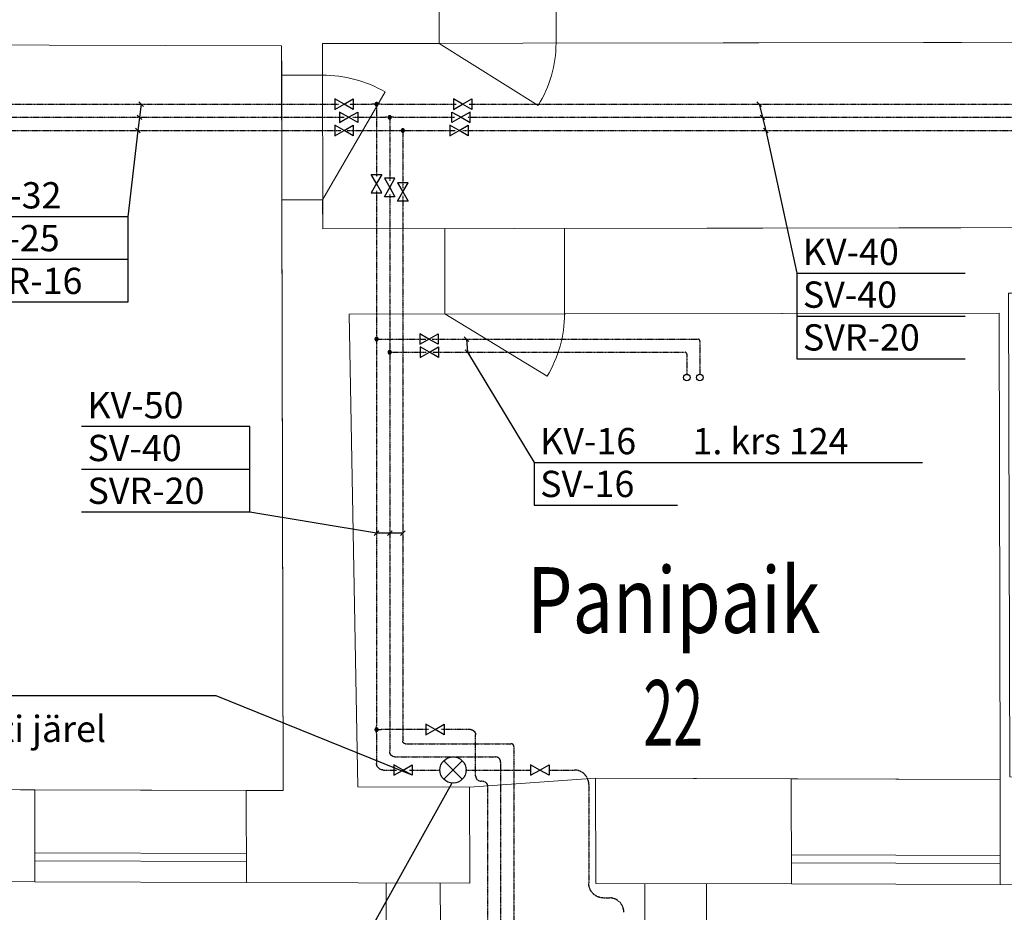
# Model space of a CAD drawing. Units: millimetres. Extents: x 659934967 to 660344476, y 6471141996 to 6471757525.
# Drawn here: x 660038733 to 660046230, y 6471377612 to 6471384407 of the extents above; entities that cross this region are included whole.
import ezdxf
from ezdxf.enums import TextEntityAlignment as Align

# ---------------------------------------------------------------- set-up
doc = ezdxf.new("R2010")
doc.units = ezdxf.units.MM
doc.header["$LTSCALE"] = 0.5
doc.linetypes.add('UnderCeiling', pattern=[6.7, 4.2, -1, 0.5, -1])
for name, color, linetype, lineweight in [('0k_aken', 7, 'Continuous', 0), ('0k_sein', 7, 'Continuous', 0), ('0k_tekst', 3, 'Continuous', 0), ('0k_uks', 1, 'Continuous', 0)]:
    doc.layers.add(name, color=color, linetype=linetype, lineweight=lineweight)
doc.layers.add('0k_pind', color=6, linetype='Continuous', lineweight=0, plot=False)
for name, color, linetype in [('TORU', 7, 'Continuous'), ('TORUELEMENT', 7, 'Continuous'), ('TORUTEKST', 7, 'Continuous'), ('TORUTEKST_YLD', 7, 'Continuous')]:
    doc.layers.add(name, color=color, linetype=linetype)
doc.styles.add('romans', font='romans.shx')
doc.styles.add('Style-romans', font='romans.shx')

# ---------------------------------------------------------------- blocks, each defined once
blk = doc.blocks.new('*U222')
at = {"layer": 'TORUTEKST', "color": 7, "linetype": 'Continuous', "lineweight": -3}
for p, q in [((660044380.4, 6471383745.7, 2400), (660044345, 6471383781.1, 2400)), ((660044362.7, 6471383763.4, 2400), (660044414.3, 6471383563.4, 2400)), ((660044406.2, 6471383645.7, 2400), (660044370.8, 6471383681.1, 2400)), ((660044432, 6471383545.7, 2400), (660044396.6, 6471383581.1, 2400)), ((660044414.3, 6471383563.4, 2400), (660044650.5, 6471382476.5, 2400)), ((660044650.5, 6471382476.5, 2400), (660045932.4, 6471382476.5, 2400)), ((660044650.5, 6471382476.5, 2400), (660044650.5, 6471381825, 2400)), ((660044650.5, 6471382150.7, 2400), (660045932.4, 6471382150.7, 2400)), ((660044650.5, 6471381825, 2400), (660045932.4, 6471381825, 2400))]:
    blk.add_line(p, q, dxfattribs=at)
at = {"layer": 'TORUTEKST', "color": 3, "linetype": 'Continuous', "lineweight": -3, "style": 'romans'}
for s, p in [('KV-40', (660044696.2, 6471382539.3, 2400)), ('SV-40', (660044696.2, 6471382213.6, 2400)), ('SVR-20', (660044696.2, 6471381887.9, 2400))]:
    blk.add_text(s, height=200, dxfattribs=at).set_placement(p)
blk = doc.blocks.new('*U223')
at = {"layer": 'TORUTEKST', "color": 7, "linetype": 'Continuous', "lineweight": -3}
for p, q in [((660040485.5, 6471381309, 2400), (660039203.6, 6471381309, 2400)), ((660040485.5, 6471380657.6, 2400), (660040485.5, 6471381309, 2400)), ((660040485.5, 6471380983.3, 2400), (660039203.6, 6471380983.3, 2400)), ((660040485.5, 6471380657.6, 2400), (660039203.6, 6471380657.6, 2400)), ((660041450.3, 6471380497.5, 2400), (660040485.5, 6471380657.6, 2400)), ((660041432.6, 6471380479.8, 2400), (660041467.9, 6471380515.2, 2400)), ((660041650.3, 6471380497.5, 2400), (660041450.3, 6471380497.5, 2400)), ((660041532.6, 6471380479.8, 2400), (660041567.9, 6471380515.2, 2400)), ((660041632.6, 6471380479.8, 2400), (660041667.9, 6471380515.2, 2400))]:
    blk.add_line(p, q, dxfattribs=at)
at = {"layer": 'TORUTEKST', "color": 3, "linetype": 'Continuous', "lineweight": -3, "style": 'romans'}
for s, p in [('KV-50', (660039249.3, 6471381371.8, 2400)), ('SV-40', (660039249.3, 6471381046.1, 2400)), ('SVR-20', (660039249.3, 6471380720.4, 2400))]:
    blk.add_text(s, height=200, dxfattribs=at).set_placement(p)
blk = doc.blocks.new('*U286')
at = {"layer": 'TORUTEKST_YLD', "color": 3, "linetype": 'Continuous', "lineweight": -3}
for p, q in [((660040227.9, 6471379258.6, 2400), (660035610.8, 6471379258.6, 2400)), ((660041722.2, 6471378654.8, 2400), (660040227.9, 6471379258.6, 2400))]:
    blk.add_line(p, q, dxfattribs=at)
at = {"layer": 'TORUTEKST_YLD', "color": 4, "linetype": 'Continuous', "lineweight": -3, "style": 'romans'}
for s, p in [('töövõtu piir:', (660035671.8, 6471379342.4, 2400)), ('sulgarmatuur veearvesti järel', (660035671.8, 6471378908.1, 2400))]:
    blk.add_text(s, height=200, dxfattribs=at).set_placement(p)
blk = doc.blocks.new('*U287')
at = {"layer": 'TORUTEKST_YLD', "color": 3, "linetype": 'Continuous', "lineweight": -3}
for p, q in [((660042022.2, 6471378595.3, 2400), (660041137.6, 6471377001.6, 2400)), ((660041137.6, 6471377001.6, 2400), (660036415.7, 6471377001.6, 2400))]:
    blk.add_line(p, q, dxfattribs=at)
at = {"layer": 'TORUTEKST_YLD', "color": 4, "linetype": 'Continuous', "lineweight": -3, "style": 'romans'}
for s, p in [('ol. olev veemõõdusõlm', (660036476.6, 6471377085.4, 2400)), ('rekonstrueerida:', (660036476.6, 6471376651.1, 2400)), ('paigaldada veearvesti konsool', (660036476.6, 6471376216.9, 2400)), ('ja kinnitused', (660036476.6, 6471375782.6, 2400))]:
    blk.add_text(s, height=200, dxfattribs=at).set_placement(p)
blk = doc.blocks.new('*U298')
at = {"layer": 'TORUTEKST_YLD', "color": 3, "linetype": 'Continuous', "lineweight": -3}
for p, q in [((660042650.2, 6471381035.5, 2400), (660043810.4, 6471381035.5, 2400)), ((660043810.4, 6471381035.5, 2400), (660045606.6, 6471381035.5, 2400))]:
    blk.add_line(p, q, dxfattribs=at)
at = {"layer": 'TORUTEKST_YLD', "color": 4, "linetype": 'Continuous', "lineweight": -3, "style": 'romans'}
blk.add_text('1. krs 124', height=200, dxfattribs=at).set_placement((660043856.1, 6471381098.4, 2400))
blk = doc.blocks.new('*U322')
at = {"layer": 'TORUTEKST', "color": 7, "linetype": 'Continuous', "lineweight": -3}
for p, q in [((660042151.9, 6471381957.7, 2400), (660042116.5, 6471381993.1, 2400)), ((660042134.2, 6471381975.4, 2400), (660042143.8, 6471381875.4, 2400)), ((660042161.5, 6471381857.7, 2400), (660042126.1, 6471381893.1, 2400)), ((660042143.8, 6471381875.4, 2400), (660042650.2, 6471381035.5, 2400)), ((660042650.2, 6471381035.5, 2400), (660043741.6, 6471381035.5, 2400)), ((660042650.2, 6471381035.5, 2400), (660042650.2, 6471380709.8, 2400)), ((660042650.2, 6471380709.8, 2400), (660043741.6, 6471380709.8, 2400))]:
    blk.add_line(p, q, dxfattribs=at)
at = {"layer": 'TORUTEKST', "color": 3, "linetype": 'Continuous', "lineweight": -3, "style": 'romans'}
for s, p in [('KV-16', (660042695.9, 6471381098.4, 2400)), ('SV-16', (660042695.9, 6471380772.6, 2400))]:
    blk.add_text(s, height=200, dxfattribs=at).set_placement(p)
blk = doc.blocks.new('*U326')
at = {"layer": 'TORUTEKST', "color": 7, "linetype": 'Continuous', "lineweight": -3}
for p, q in [((660039658.1, 6471383763.4, 2400), (660039632.7, 6471383563.4, 2400)), ((660039675.8, 6471383745.7, 2400), (660039640.5, 6471383781.1, 2400)), ((660039663.1, 6471383645.7, 2400), (660039627.7, 6471383681.1, 2400)), ((660039632.7, 6471383563.4, 2400), (660039556.3, 6471382906.9, 2400)), ((660039650.4, 6471383545.7, 2400), (660039615, 6471383581.1, 2400)), ((660039556.3, 6471382906.9, 2400), (660038274.4, 6471382906.9, 2400)), ((660039556.3, 6471382906.9, 2400), (660039556.3, 6471382255.5, 2400)), ((660039556.3, 6471382581.2, 2400), (660038274.4, 6471382581.2, 2400)), ((660039556.3, 6471382255.5, 2400), (660038274.4, 6471382255.5, 2400))]:
    blk.add_line(p, q, dxfattribs=at)
at = {"layer": 'TORUTEKST', "color": 3, "linetype": 'Continuous', "lineweight": -3, "style": 'romans'}
for s, p in [('KV-32', (660038320.1, 6471382969.8, 2400)), ('SV-25', (660038320.1, 6471382644, 2400)), ('SVR-16', (660038320.1, 6471382318.3, 2400))]:
    blk.add_text(s, height=200, dxfattribs=at).set_placement(p)
blk = doc.blocks.new('*U344')
at = {"layer": 'TORUELEMENT', "color": 7, "linetype": 'Continuous', "lineweight": -3}
for p, q in [((660041410.3, 6471383228.9, 2400), (660041490.3, 6471383228.9, 2400)), ((660041450.3, 6471383158.9, 2400), (660041410.3, 6471383228.9, 2400)), ((660041490.3, 6471383228.9, 2400), (660041450.3, 6471383158.9, 2400)), ((660041450.3, 6471383158.9, 2400), (660041410.3, 6471383088.9, 2400)), ((660041490.3, 6471383088.9, 2400), (660041450.3, 6471383158.9, 2400)), ((660041410.3, 6471383088.9, 2400), (660041490.3, 6471383088.9, 2400))]:
    blk.add_line(p, q, dxfattribs=at)
blk = doc.blocks.new('*U345')
at = {"layer": 'TORU', "color": 160, "linetype": 'UnderCeiling', "lineweight": -3}
blk.add_line((660041450.3, 6471383103.9, 2400), (660041450.3, 6471381986.6, 2400), dxfattribs=at)
blk = doc.blocks.new('*U346')
at = {"layer": 'TORUELEMENT', "color": 7, "linetype": 'Continuous', "lineweight": -3}
for p, q in [((660041690.3, 6471383165.3, 2400), (660041610.3, 6471383165.3, 2400)), ((660041610.3, 6471383165.3, 2400), (660041650.3, 6471383095.3, 2400)), ((660041650.3, 6471383095.3, 2400), (660041690.3, 6471383165.3, 2400)), ((660041610.3, 6471383025.3, 2400), (660041650.3, 6471383095.3, 2400)), ((660041650.3, 6471383095.3, 2400), (660041690.3, 6471383025.3, 2400)), ((660041690.3, 6471383025.3, 2400), (660041610.3, 6471383025.3, 2400))]:
    blk.add_line(p, q, dxfattribs=at)
blk = doc.blocks.new('*U347')
at = {"layer": 'TORU', "color": 210, "linetype": 'UnderCeiling', "lineweight": -3}
blk.add_line((660041650.3, 6471383065.8, 2400), (660041650.3, 6471378914.8, 2400), dxfattribs=at)
blk = doc.blocks.new('*U348')
at = {"layer": 'TORUELEMENT', "color": 7, "linetype": 'Continuous', "lineweight": -3}
for p, q in [((660041590.3, 6471383199.4, 2400), (660041510.3, 6471383199.4, 2400)), ((660041510.3, 6471383199.4, 2400), (660041550.3, 6471383129.4, 2400)), ((660041550.3, 6471383129.4, 2400), (660041590.3, 6471383199.4, 2400)), ((660041510.3, 6471383059.4, 2400), (660041550.3, 6471383129.4, 2400)), ((660041550.3, 6471383129.4, 2400), (660041590.3, 6471383059.4, 2400)), ((660041590.3, 6471383059.4, 2400), (660041510.3, 6471383059.4, 2400))]:
    blk.add_line(p, q, dxfattribs=at)
blk = doc.blocks.new('*U349')
at = {"layer": 'TORU', "color": 20, "linetype": 'UnderCeiling', "lineweight": -3}
blk.add_line((660041550.3, 6471383079.4, 2400), (660041550.3, 6471381886.6, 2400), dxfattribs=at)
blk = doc.blocks.new('*U350')
at = {"layer": 'TORUELEMENT', "color": 7, "linetype": 'Continuous', "lineweight": -3}
for p, q in [((660042035.7, 6471383803.4, 2400), (660042035.7, 6471383723.4, 2400)), ((660042105.7, 6471383763.4, 2400), (660042035.7, 6471383803.4, 2400)), ((660042105.7, 6471383763.4, 2400), (660042175.7, 6471383803.4, 2400)), ((660042175.7, 6471383803.4, 2400), (660042175.7, 6471383723.4, 2400)), ((660042035.7, 6471383723.4, 2400), (660042105.7, 6471383763.4, 2400)), ((660042175.7, 6471383723.4, 2400), (660042105.7, 6471383763.4, 2400))]:
    blk.add_line(p, q, dxfattribs=at)
blk = doc.blocks.new('*U351')
at = {"layer": 'TORU', "color": 160, "linetype": 'UnderCeiling', "lineweight": -3}
blk.add_line((660042155.746615, 6471383763.417733, 2400), (660048053.41849, 6471383763.417733, 2400), dxfattribs=at)
blk = doc.blocks.new('*U352')
at = {"layer": 'TORUELEMENT', "color": 7, "linetype": 'Continuous', "lineweight": -3}
for p, q in [((660042024.2, 6471383623.4, 2400), (660042024.2, 6471383703.4, 2400)), ((660042024.2, 6471383703.4, 2400), (660042094.2, 6471383663.4, 2400)), ((660042094.2, 6471383663.4, 2400), (660042024.2, 6471383623.4, 2400)), ((660042164.2, 6471383703.4, 2400), (660042094.2, 6471383663.4, 2400)), ((660042094.2, 6471383663.4, 2400), (660042164.2, 6471383623.4, 2400)), ((660042164.2, 6471383623.4, 2400), (660042164.2, 6471383703.4, 2400))]:
    blk.add_line(p, q, dxfattribs=at)
blk = doc.blocks.new('*U353')
at = {"layer": 'TORU', "color": 20, "linetype": 'UnderCeiling', "lineweight": -3}
blk.add_line((660042144.2, 6471383663.4, 2400), (660048153.4, 6471383663.4, 2400), dxfattribs=at)
blk = doc.blocks.new('*U354')
at = {"layer": 'TORUELEMENT', "color": 7, "linetype": 'Continuous', "lineweight": -3}
for p, q in [((660042008.4, 6471383603.4, 2400), (660042008.4, 6471383523.4, 2400)), ((660042078.4, 6471383563.4, 2400), (660042008.4, 6471383603.4, 2400)), ((660042008.4, 6471383523.4, 2400), (660042078.4, 6471383563.4, 2400)), ((660042078.4, 6471383563.4, 2400), (660042148.4, 6471383603.4, 2400)), ((660042148.4, 6471383523.4, 2400), (660042078.4, 6471383563.4, 2400)), ((660042148.4, 6471383603.4, 2400), (660042148.4, 6471383523.4, 2400))]:
    blk.add_line(p, q, dxfattribs=at)
blk = doc.blocks.new('*U355')
at = {"layer": 'TORU', "color": 210, "linetype": 'UnderCeiling', "lineweight": -3}
blk.add_line((660042107.9, 6471383563.4, 2400), (660048264.6, 6471383563.4, 2400), dxfattribs=at)
blk = doc.blocks.new('*U473')
at = {"layer": 'TORU', "color": 210, "linetype": 'UnderCeiling', "lineweight": -3}
blk.add_line((660036348.5, 6471383563.4, 2400), (660041178.5, 6471383563.4, 2400), dxfattribs=at)
blk = doc.blocks.new('*U482')
at = {"layer": 'TORUELEMENT', "color": 7, "linetype": 'Continuous', "lineweight": -3}
for p, q in [((660041132.979162, 6471383603.417733, 2400), (660041132.979162, 6471383523.417733, 2400)), ((660041202.979162, 6471383563.417733, 2400), (660041132.979162, 6471383603.417733, 2400)), ((660041132.979162, 6471383523.417733, 2400), (660041202.979162, 6471383563.417733, 2400)), ((660041202.979162, 6471383563.417733, 2400), (660041272.979162, 6471383603.417733, 2400)), ((660041272.979162, 6471383523.417733, 2400), (660041202.979162, 6471383563.417733, 2400)), ((660041272.979162, 6471383603.417733, 2400), (660041272.979162, 6471383523.417733, 2400))]:
    blk.add_line(p, q, dxfattribs=at)
blk = doc.blocks.new('*U483')
at = {"layer": 'TORU', "color": 210, "linetype": 'UnderCeiling', "lineweight": -3}
blk.add_line((660041227.5, 6471383563.4, 2400), (660041635.1, 6471383563.4, 2400), dxfattribs=at)
blk = doc.blocks.new('*U484')
at = {"layer": 'TORUELEMENT', "color": 7, "linetype": 'Continuous', "lineweight": -3}
for p, q in [((660041166.9, 6471383703.4, 2400), (660041166.9, 6471383623.4, 2400)), ((660041236.9, 6471383663.4, 2400), (660041166.9, 6471383703.4, 2400)), ((660041166.9, 6471383623.4, 2400), (660041236.9, 6471383663.4, 2400)), ((660041236.9, 6471383663.4, 2400), (660041306.9, 6471383703.4, 2400)), ((660041306.9, 6471383623.4, 2400), (660041236.9, 6471383663.4, 2400)), ((660041306.9, 6471383703.4, 2400), (660041306.9, 6471383623.4, 2400))]:
    blk.add_line(p, q, dxfattribs=at)
blk = doc.blocks.new('*U485')
at = {"layer": 'TORU', "color": 20, "linetype": 'UnderCeiling', "lineweight": -3}
blk.add_line((660041270.4, 6471383663.4, 2400), (660041517.9, 6471383663.4, 2400), dxfattribs=at)
blk = doc.blocks.new('*U486')
at = {"layer": 'TORUELEMENT', "color": 7, "linetype": 'Continuous', "lineweight": -3}
for p, q in [((660041132.979162, 6471383803.417733, 2400), (660041132.979162, 6471383723.417733, 2400)), ((660041202.979162, 6471383763.417733, 2400), (660041132.979162, 6471383803.417733, 2400)), ((660041202.979162, 6471383763.417733, 2400), (660041272.979162, 6471383803.417733, 2400)), ((660041272.979162, 6471383803.417733, 2400), (660041272.979162, 6471383723.417733, 2400)), ((660041132.979162, 6471383723.417733, 2400), (660041202.979162, 6471383763.417733, 2400)), ((660041272.979162, 6471383723.417733, 2400), (660041202.979162, 6471383763.417733, 2400))]:
    blk.add_line(p, q, dxfattribs=at)
blk = doc.blocks.new('*U487')
at = {"layer": 'TORU', "color": 160, "linetype": 'UnderCeiling', "lineweight": -3}
blk.add_line((660041245.5, 6471383763.4, 2400), (660041413, 6471383763.4, 2400), dxfattribs=at)
blk = doc.blocks.new('*U488')
at = {"layer": 'TORUELEMENT', "color": 7, "linetype": 'Continuous', "lineweight": -3}
for p, q in [((660041779.3, 6471382015.4, 2400), (660041779.3, 6471381935.4, 2400)), ((660041849.3, 6471381975.4, 2400), (660041779.3, 6471382015.4, 2400)), ((660041849.3, 6471381975.4, 2400), (660041919.3, 6471382015.4, 2400)), ((660041919.3, 6471382015.4, 2400), (660041919.3, 6471381935.4, 2400)), ((660041779.3, 6471381935.4, 2400), (660041849.3, 6471381975.4, 2400)), ((660041919.3, 6471381935.4, 2400), (660041849.3, 6471381975.4, 2400))]:
    blk.add_line(p, q, dxfattribs=at)
blk = doc.blocks.new('*U489')
at = {"layer": 'TORU', "color": 160, "linetype": 'UnderCeiling', "lineweight": -3}
blk.add_line((660041873.8, 6471381975.4, 2400), (660043896.4, 6471381975.4, 2400), dxfattribs=at)
blk = doc.blocks.new('*U490')
at = {"layer": 'TORUELEMENT', "color": 7, "linetype": 'Continuous', "lineweight": -3}
for p, q in [((660041783, 6471381915.4, 2400), (660041783, 6471381835.4, 2400)), ((660041853, 6471381875.4, 2400), (660041783, 6471381915.4, 2400)), ((660041853, 6471381875.4, 2400), (660041923, 6471381915.4, 2400)), ((660041923, 6471381915.4, 2400), (660041923, 6471381835.4, 2400)), ((660041783, 6471381835.4, 2400), (660041853, 6471381875.4, 2400)), ((660041923, 6471381835.4, 2400), (660041853, 6471381875.4, 2400))]:
    blk.add_line(p, q, dxfattribs=at)
blk = doc.blocks.new('*U491')
at = {"layer": 'TORU', "color": 20, "linetype": 'UnderCeiling', "lineweight": -3}
blk.add_line((660041877.5, 6471381875.4, 2400), (660043796.4, 6471381875.4, 2400), dxfattribs=at)
blk = doc.blocks.new('*U492')
at = {"layer": 'TORUELEMENT', "color": 7, "linetype": 'Continuous', "lineweight": -3}
for p, q in [((660041825.7, 6471379042.7, 2400), (660041825.7, 6471378962.7, 2400)), ((660041895.7, 6471379002.7, 2400), (660041825.7, 6471379042.7, 2400)), ((660041825.7, 6471378962.7, 2400), (660041895.7, 6471379002.7, 2400)), ((660041895.7, 6471379002.7, 2400), (660041965.7, 6471379042.7, 2400)), ((660041965.7, 6471378962.7, 2400), (660041895.7, 6471379002.7, 2400)), ((660041965.7, 6471379042.7, 2400), (660041965.7, 6471378962.7, 2400))]:
    blk.add_line(p, q, dxfattribs=at)
blk = doc.blocks.new('*U493')
at = {"layer": 'TORU', "color": 160, "linetype": 'UnderCeiling', "lineweight": -3}
blk.add_line((660041845.7, 6471379002.7, 2400), (660041485.3, 6471379002.7, 2400), dxfattribs=at)
blk = doc.blocks.new('*U494')
at = {"layer": 'TORUELEMENT', "color": 7, "linetype": 'Continuous', "lineweight": -3}
for p, q in [((660042103.2, 6471378765.5, 2400), (660041961.8, 6471378624, 2400)), ((660042103.2, 6471378624, 2400), (660041961.8, 6471378765.5, 2400))]:
    blk.add_line(p, q, dxfattribs=at)
blk.add_circle((660042032.5, 6471378694.8, 2400), 100, dxfattribs=at)
blk = doc.blocks.new('*U495')
at = {"layer": 'TORU', "color": 160, "linetype": 'UnderCeiling', "lineweight": -3}
blk.add_line((660042127.5, 6471378694.8, 2400), (660042628.4, 6471378694.8, 2400), dxfattribs=at)
blk = doc.blocks.new('*U496')
at = {"layer": 'TORUELEMENT', "color": 7, "linetype": 'Continuous', "lineweight": -3}
for p, q in [((660042623.4, 6471378734.8, 2400), (660042623.4, 6471378654.8, 2400)), ((660042693.4, 6471378694.8, 2400), (660042623.4, 6471378734.8, 2400)), ((660042623.4, 6471378654.8, 2400), (660042693.4, 6471378694.8, 2400)), ((660042693.4, 6471378694.8, 2400), (660042763.4, 6471378734.8, 2400)), ((660042763.4, 6471378654.8, 2400), (660042693.4, 6471378694.8, 2400)), ((660042763.4, 6471378734.8, 2400), (660042763.4, 6471378654.8, 2400))]:
    blk.add_line(p, q, dxfattribs=at)
blk = doc.blocks.new('*U497')
at = {"layer": 'TORU', "color": 160, "linetype": 'UnderCeiling', "lineweight": -3}
blk.add_line((660042758.4, 6471378694.8, 2400), (660042956.3, 6471378694.8, 2400), dxfattribs=at)
blk = doc.blocks.new('*U498')
at = {"layer": 'TORUELEMENT', "color": 7, "linetype": 'Continuous', "lineweight": -3}
for p, q in [((660041582.2, 6471378734.8, 2400), (660041582.2, 6471378654.8, 2400)), ((660041652.2, 6471378694.8, 2400), (660041582.2, 6471378734.8, 2400)), ((660041582.2, 6471378654.8, 2400), (660041652.2, 6471378694.8, 2400)), ((660041652.2, 6471378694.8, 2400), (660041722.2, 6471378734.8, 2400)), ((660041722.2, 6471378654.8, 2400), (660041652.2, 6471378694.8, 2400)), ((660041722.2, 6471378734.8, 2400), (660041722.2, 6471378654.8, 2400))]:
    blk.add_line(p, q, dxfattribs=at)
blk = doc.blocks.new('*U499')
at = {"layer": 'TORU', "color": 160, "linetype": 'UnderCeiling', "lineweight": -3}
blk.add_line((660041702.2, 6471378694.8, 2400), (660041937.5, 6471378694.8, 2400), dxfattribs=at)
blk = doc.blocks.new('*U500')
at = {"layer": 'TORU', "color": 160, "linetype": 'UnderCeiling', "lineweight": -3}
for p, q in [((660041450.3, 6471378974.7, 2400), (660041450.3, 6471379030.7, 2400)), ((660041450.3, 6471379002.7, 2400), (660041485.3, 6471379002.7, 2400))]:
    blk.add_line(p, q, dxfattribs=at)
at = {"layer": 'TORU', "color": 160, "linetype": 'UnderCeiling', "lineweight": -3, "extrusion": (0, 0, -1)}
for radius in [12.5, 6.25]:
    blk.add_circle((-660041450.3, 6471379002.7, -2400), radius, dxfattribs=at)
blk = doc.blocks.new('*U501')
at = {"layer": 'TORU', "color": 160, "linetype": 'UnderCeiling', "lineweight": -3}
blk.add_line((660041450.3, 6471378974.7, 2400), (660041450.3, 6471378744.8, 2400), dxfattribs=at)
blk = doc.blocks.new('*U502')
at = {"layer": 'TORU', "color": 160, "linetype": 'UnderCeiling', "lineweight": -3}
blk.add_line((660042164.4, 6471379002.7, 2400), (660041945.7, 6471379002.7, 2400), dxfattribs=at)
blk = doc.blocks.new('*U503')
at = {"layer": 'TORU', "color": 160, "linetype": 'UnderCeiling', "lineweight": -3, "extrusion": (0, 0, -1)}
blk.add_ellipse((660042164.4, 6471378962.7, 2400), major_axis=(0, 40), ratio=1, start_param=0, end_param=1.570796, dxfattribs=at)
blk = doc.blocks.new('*U504')
at = {"layer": 'TORU', "color": 160, "linetype": 'UnderCeiling', "lineweight": -3}
blk.add_line((660042204.4, 6471378650.4, 2400), (660042204.4, 6471378962.7, 2400), dxfattribs=at)
blk = doc.blocks.new('*U505')
at = {"layer": 'TORU', "color": 160, "linetype": 'UnderCeiling', "lineweight": -3}
blk.add_ellipse((660042244.4, 6471378650.4, 2400), major_axis=(-40, 0), ratio=1, start_param=0, end_param=1.570796, dxfattribs=at)
blk = doc.blocks.new('*U506')
at = {"layer": 'TORU', "color": 160, "linetype": 'UnderCeiling', "lineweight": -3}
blk.add_line((660042255, 6471378610.4, 2400), (660042244.4, 6471378610.4, 2400), dxfattribs=at)
blk = doc.blocks.new('*U507')
at = {"layer": 'TORU', "color": 160, "linetype": 'UnderCeiling', "lineweight": -3, "extrusion": (0, 0, -1)}
blk.add_ellipse((660042255, 6471378570.4, 2400), major_axis=(0, 40), ratio=1, start_param=0, end_param=1.570796, dxfattribs=at)
blk = doc.blocks.new('*U508')
at = {"layer": 'TORU', "color": 160, "linetype": 'UnderCeiling', "lineweight": -3}
blk.add_line((660042295, 6471378570.4, 2400), (660042295, 6471373283.9, 2400), dxfattribs=at)
blk = doc.blocks.new('*U564')
at = {"layer": 'TORU', "color": 7, "linetype": 'Continuous', "lineweight": -3}
blk.add_circle((660043812.4, 6471381683.4, 3000), 25, dxfattribs=at)
blk = doc.blocks.new('*U565')
at = {"layer": 'TORU', "color": 7, "linetype": 'Continuous', "lineweight": -3}
blk.add_circle((660043912.4, 6471381683.4, 3000), 25, dxfattribs=at)
blk = doc.blocks.new('*U614')
at = {"layer": 'TORU', "color": 20, "linetype": 'UnderCeiling', "lineweight": -3}
blk.add_line((660042395, 6471378754.8, 2400), (660042395, 6471373183.9, 2400), dxfattribs=at)
blk = doc.blocks.new('*U615')
at = {"layer": 'TORU', "color": 7, "linetype": 'Continuous', "lineweight": -3}
blk.add_line((660043812.4, 6471381683.4, 2416), (660043812.4, 6471381683.4, 3000), dxfattribs=at)
blk = doc.blocks.new('*U616')
at = {"layer": 'TORU', "color": 7, "linetype": 'Continuous', "lineweight": -3}
blk.add_line((660043912.4, 6471381683.4, 2416), (660043912.4, 6471381683.4, 3000), dxfattribs=at)
blk = doc.blocks.new('*U617')
at = {"layer": 'TORU', "color": 7, "linetype": 'Continuous', "lineweight": -3}
blk.add_line((660043812.4, 6471381683.4, 2400), (660043812.4, 6471381683.4, 2416), dxfattribs=at)
blk = doc.blocks.new('*U618')
at = {"layer": 'TORU', "color": 20, "linetype": 'UnderCeiling', "lineweight": -3}
blk.add_line((660043812.4, 6471381859.4, 2400), (660043812.4, 6471381699.4, 2400), dxfattribs=at)
blk = doc.blocks.new('*U619')
at = {"layer": 'TORU', "color": 7, "linetype": 'Continuous', "lineweight": -3}
blk.add_line((660043912.4, 6471381683.4, 2400), (660043912.4, 6471381683.4, 2416), dxfattribs=at)
blk = doc.blocks.new('*U620')
at = {"layer": 'TORU', "color": 160, "linetype": 'UnderCeiling', "lineweight": -3}
blk.add_line((660043912.4, 6471381959.4, 2400), (660043912.4, 6471381699.4, 2400), dxfattribs=at)
blk = doc.blocks.new('*U621')
at = {"layer": 'TORU', "color": 20, "linetype": 'UnderCeiling', "lineweight": -3}
blk.add_ellipse((660043796.4, 6471381859.4, 2400), major_axis=(16, 0), ratio=1, start_param=0, end_param=1.570796, dxfattribs=at)
blk = doc.blocks.new('*U622')
at = {"layer": 'TORU', "color": 20, "linetype": 'UnderCeiling', "lineweight": -3}
blk.add_line((660041580.3, 6471381875.4, 2400), (660041828.5, 6471381875.4, 2400), dxfattribs=at)
blk = doc.blocks.new('*U623')
at = {"layer": 'TORU', "color": 20, "linetype": 'UnderCeiling', "lineweight": -3}
for p, q in [((660041550.3, 6471381864.2, 2400), (660041550.3, 6471381886.6, 2400)), ((660041550.3, 6471381875.4, 2400), (660041580.3, 6471381875.4, 2400))]:
    blk.add_line(p, q, dxfattribs=at)
at = {"layer": 'TORU', "color": 20, "linetype": 'UnderCeiling', "lineweight": -3, "extrusion": (0, 0, -1)}
for radius in [12.5, 6.25]:
    blk.add_circle((-660041550.3, 6471381875.4, -2400), radius, dxfattribs=at)
blk = doc.blocks.new('*U624')
at = {"layer": 'TORU', "color": 20, "linetype": 'UnderCeiling', "lineweight": -3}
blk.add_line((660041550.3, 6471381864.2, 2400), (660041550.3, 6471378834.8, 2400), dxfattribs=at)
blk = doc.blocks.new('*U625')
at = {"layer": 'TORU', "color": 160, "linetype": 'UnderCeiling', "lineweight": -3}
blk.add_ellipse((660043896.4, 6471381959.4, 2400), major_axis=(16, 0), ratio=1, start_param=0, end_param=1.570796, dxfattribs=at)
blk = doc.blocks.new('*U626')
at = {"layer": 'TORU', "color": 160, "linetype": 'UnderCeiling', "lineweight": -3}
blk.add_line((660041485.3, 6471381975.4, 2400), (660041824.8, 6471381975.4, 2400), dxfattribs=at)
blk = doc.blocks.new('*U627')
at = {"layer": 'TORU', "color": 160, "linetype": 'UnderCeiling', "lineweight": -3}
for p, q in [((660041450.3, 6471381964.2, 2400), (660041450.3, 6471381986.6, 2400)), ((660041450.3, 6471381975.4, 2400), (660041485.3, 6471381975.4, 2400))]:
    blk.add_line(p, q, dxfattribs=at)
at = {"layer": 'TORU', "color": 160, "linetype": 'UnderCeiling', "lineweight": -3, "extrusion": (0, 0, -1)}
for radius in [12.5, 6.25]:
    blk.add_circle((-660041450.3, 6471381975.4, -2400), radius, dxfattribs=at)
blk = doc.blocks.new('*U628')
at = {"layer": 'TORU', "color": 160, "linetype": 'UnderCeiling', "lineweight": -3}
blk.add_line((660041450.3, 6471381964.2, 2400), (660041450.3, 6471379030.7, 2400), dxfattribs=at)
blk = doc.blocks.new('*U643')
at = {"layer": 'TORU', "color": 160, "linetype": 'UnderCeiling', "lineweight": -3}
blk.add_ellipse((660043223.363176, 6471377611.540981, 2400), major_axis=(110, 0), ratio=1, start_param=0, end_param=1.5707963268, dxfattribs=at)
blk = doc.blocks.new('*U644')
at = {"layer": 'TORU', "color": 160, "linetype": 'UnderCeiling', "lineweight": -3}
blk.add_line((660043176.3, 6471377721.5, 2400), (660043223.4, 6471377721.5, 2400), dxfattribs=at)
blk = doc.blocks.new('*U645')
at = {"layer": 'TORU', "color": 160, "linetype": 'UnderCeiling', "lineweight": -3, "extrusion": (0, 0, -1)}
blk.add_ellipse((660043176.3, 6471377831.5, 2400), major_axis=(0, -110), ratio=1, start_param=0, end_param=1.570796, dxfattribs=at)
blk = doc.blocks.new('*U646')
at = {"layer": 'TORU', "color": 160, "linetype": 'UnderCeiling', "lineweight": -3}
blk.add_line((660043066.3, 6471378584.8, 2400), (660043066.3, 6471377831.5, 2400), dxfattribs=at)
blk = doc.blocks.new('*U647')
at = {"layer": 'TORU', "color": 160, "linetype": 'UnderCeiling', "lineweight": -3}
blk.add_ellipse((660042956.3, 6471378584.8, 2400), major_axis=(110, 0), ratio=1, start_param=0, end_param=1.570796, dxfattribs=at)
blk = doc.blocks.new('*U648')
at = {"layer": 'TORU', "color": 160, "linetype": 'UnderCeiling', "lineweight": -3}
blk.add_line((660041503.2, 6471378694.8, 2400), (660041602.2, 6471378694.8, 2400), dxfattribs=at)
blk = doc.blocks.new('*U730')
at = {"layer": 'TORU', "color": 20, "linetype": 'UnderCeiling', "lineweight": -3}
blk.add_line((660036722.9, 6471383663.4, 2400), (660041203.4, 6471383663.4, 2400), dxfattribs=at)
blk = doc.blocks.new('*U732')
at = {"layer": 'TORU', "color": 160, "linetype": 'UnderCeiling', "lineweight": -3}
blk.add_line((660036822.9, 6471383763.4, 2400), (660041160.5, 6471383763.4, 2400), dxfattribs=at)
blk = doc.blocks.new('*U852')
at = {"layer": 'TORU', "color": 210, "linetype": 'UnderCeiling', "lineweight": -3}
blk.add_line((660042495, 6471378874.8, 2400), (660042495, 6471373073.9, 2400), dxfattribs=at)
blk = doc.blocks.new('*U855')
at = {"layer": 'TORU', "color": 210, "linetype": 'UnderCeiling', "lineweight": -3}
blk.add_ellipse((660042475, 6471378874.8, 2400), major_axis=(20, 0), ratio=1, start_param=0, end_param=1.570796, dxfattribs=at)
blk = doc.blocks.new('*U856')
at = {"layer": 'TORU', "color": 210, "linetype": 'UnderCeiling', "lineweight": -3}
blk.add_line((660041670.3, 6471378894.8, 2400), (660042475, 6471378894.8, 2400), dxfattribs=at)
blk = doc.blocks.new('*U857')
at = {"layer": 'TORU', "color": 20, "linetype": 'UnderCeiling', "lineweight": -3}
blk.add_ellipse((660042355, 6471378754.8, 2400), major_axis=(40, 0), ratio=1, start_param=0, end_param=1.570796, dxfattribs=at)
blk = doc.blocks.new('*U858')
at = {"layer": 'TORU', "color": 20, "linetype": 'UnderCeiling', "lineweight": -3}
blk.add_line((660041590.3, 6471378794.8, 2400), (660042355, 6471378794.8, 2400), dxfattribs=at)
blk = doc.blocks.new('*U859')
at = {"layer": 'TORU', "color": 210, "linetype": 'UnderCeiling', "lineweight": -3, "extrusion": (0, 0, -1)}
blk.add_ellipse((660041670.3, 6471378914.8, 2400), major_axis=(0, -20), ratio=1, start_param=0, end_param=1.570796, dxfattribs=at)
blk = doc.blocks.new('*U860')
at = {"layer": 'TORU', "color": 210, "linetype": 'UnderCeiling', "lineweight": -3}
blk.add_line((660041650.3, 6471383543.4, 2400), (660041650.3, 6471383124.8, 2400), dxfattribs=at)
blk = doc.blocks.new('*U861')
at = {"layer": 'TORU', "color": 210, "linetype": 'UnderCeiling', "lineweight": -3}
for p, q in [((660041636.3, 6471383563.4, 2400), (660041635.1, 6471383563.4, 2400)), ((660041664.3, 6471383563.4, 2400), (660041636.3, 6471383563.4, 2400)), ((660041650.3, 6471383563.4, 2400), (660041650.3, 6471383543.4, 2400))]:
    blk.add_line(p, q, dxfattribs=at)
at = {"layer": 'TORU', "color": 210, "linetype": 'UnderCeiling', "lineweight": -3, "extrusion": (0, 0, -1)}
for radius in [12.5, 6.25]:
    blk.add_circle((-660041650.3, 6471383563.4, -2400), radius, dxfattribs=at)
blk = doc.blocks.new('*U862')
at = {"layer": 'TORU', "color": 210, "linetype": 'UnderCeiling', "lineweight": -3}
blk.add_line((660041664.3, 6471383563.4, 2400), (660042048.9, 6471383563.4, 2400), dxfattribs=at)
blk = doc.blocks.new('*U863')
at = {"layer": 'TORU', "color": 20, "linetype": 'UnderCeiling', "lineweight": -3, "extrusion": (0, 0, -1)}
blk.add_ellipse((660041590.3, 6471378834.8, 2400), major_axis=(0, -40), ratio=1, start_param=0, end_param=1.570796, dxfattribs=at)
blk = doc.blocks.new('*U864')
at = {"layer": 'TORU', "color": 20, "linetype": 'UnderCeiling', "lineweight": -3}
blk.add_line((660041550.3, 6471383633.4, 2400), (660041550.3, 6471383179.4, 2400), dxfattribs=at)
blk = doc.blocks.new('*U865')
at = {"layer": 'TORU', "color": 20, "linetype": 'UnderCeiling', "lineweight": -3}
for p, q in [((660041522.3, 6471383663.4, 2400), (660041517.9, 6471383663.4, 2400)), ((660041578.3, 6471383663.4, 2400), (660041522.3, 6471383663.4, 2400)), ((660041550.3, 6471383663.4, 2400), (660041550.3, 6471383633.4, 2400))]:
    blk.add_line(p, q, dxfattribs=at)
at = {"layer": 'TORU', "color": 20, "linetype": 'UnderCeiling', "lineweight": -3, "extrusion": (0, 0, -1)}
for radius in [12.5, 6.25]:
    blk.add_circle((-660041550.3, 6471383663.4, -2400), radius, dxfattribs=at)
blk = doc.blocks.new('*U866')
at = {"layer": 'TORU', "color": 20, "linetype": 'UnderCeiling', "lineweight": -3}
blk.add_line((660041578.3, 6471383663.4, 2400), (660042044.2, 6471383663.4, 2400), dxfattribs=at)
blk = doc.blocks.new('*U867')
at = {"layer": 'TORU', "color": 160, "linetype": 'UnderCeiling', "lineweight": -3, "extrusion": (0, 0, -1)}
blk.add_ellipse((660041500.3, 6471378744.8, 2400), major_axis=(0, -50), ratio=1, start_param=0, end_param=1.570796, dxfattribs=at)
blk = doc.blocks.new('*U868')
at = {"layer": 'TORU', "color": 160, "linetype": 'UnderCeiling', "lineweight": -3}
blk.add_line((660041450.3, 6471383733.4, 2400), (660041450.3, 6471383213.9, 2400), dxfattribs=at)
blk = doc.blocks.new('*U869')
at = {"layer": 'TORU', "color": 160, "linetype": 'UnderCeiling', "lineweight": -3}
for p, q in [((660041415.3, 6471383763.4, 2400), (660041413, 6471383763.4, 2400)), ((660041485.3, 6471383763.4, 2400), (660041415.3, 6471383763.4, 2400)), ((660041450.3, 6471383763.4, 2400), (660041450.3, 6471383733.4, 2400))]:
    blk.add_line(p, q, dxfattribs=at)
at = {"layer": 'TORU', "color": 160, "linetype": 'UnderCeiling', "lineweight": -3, "extrusion": (0, 0, -1)}
for radius in [12.5, 6.25]:
    blk.add_circle((-660041450.3, 6471383763.4, -2400), radius, dxfattribs=at)
blk = doc.blocks.new('*U870')
at = {"layer": 'TORU', "color": 160, "linetype": 'UnderCeiling', "lineweight": -3}
blk.add_line((660041485.3, 6471383763.4, 2400), (660042055.7, 6471383763.4, 2400), dxfattribs=at)

msp = doc.modelspace()

# ---------------------------------------------------------------- linework, layer by layer
at = {"layer": '0k_aken', "linetype": 'Continuous', "ltscale": 100}
for p, q in [((660038849.014, 6471378063.236), (660040459.024, 6471378058.942)), ((660044609.052, 6471378047.873), (660046199.062, 6471378043.633)), ((660038848.854, 6471378003.237), (660040458.864, 6471377998.942)), ((660044608.892, 6471377987.874), (660046198.902, 6471377983.633))]:
    msp.add_line(p, q, dxfattribs=at)
at = {"layer": '0k_pind', "ltscale": 100, "flags": 128}
for points in [[(660041040.016, 6471382814.693), (660041037.424, 6471384224.691), (660060867.394, 6471384259.321), (660060867.835, 6471384019.321), (660061417.835, 6471384020.282), (660061417.54, 6471384180.282), (660067127.532, 6471384190.253), (660067130.013, 6471382840.256), (660061420.021, 6471382830.284), (660061419.617, 6471383050.284), (660060869.618, 6471383049.323), (660060870.059, 6471382809.323), (660053020.071, 6471382795.615), (660053019.685, 6471383005.614), (660052739.685, 6471383005.125), (660052739.998, 6471382835.125), (660041040.016, 6471382814.693)], [(660041241.21, 6471382165.043), (660046191.202, 6471382173.688), (660046197.726, 6471378623.638), (660043117.706, 6471378631.853), (660042157.83, 6471378563.398), (660041308.07, 6471378565.664), (660041241.21, 6471382165.043)]]:
    msp.add_lwpolyline(points, close=True, dxfattribs=at)
at = {"layer": '0k_pind', "ltscale": 100}
msp.add_3dface([(660032767.402, 6471384229.479), (660040727.454, 6471384208.248), (660040737.874, 6471378538.2), (660032737.821, 6471378559.538)], dxfattribs=at)
at = {"layer": '0k_sein', "ltscale": 100}
for p, q in [((660040727.866, 6471383984.15), (660040729.612, 6471383034.151)), ((660044607.716, 6471378627.879), (660046197.726, 6471378623.638)), ((660038847.861, 6471378543.241), (660040457.872, 6471378538.947)), ((660040459.158, 6471377838.941), (660038849.148, 6471377843.235)), ((660046199.196, 6471377823.631), (660044609.186, 6471377827.872))]:
    msp.add_line(p, q, dxfattribs=at)
at = {"layer": '0k_sein', "lineweight": 13, "ltscale": 100, "flags": 128}
for points in [[(660051217.599, 6471391102.479), (660052389.036, 6471391104.525), (660052395.102, 6471390306.258), (660051555.027, 6471390312.975), (660051596.214, 6471384893.131), (660052076.213, 6471384893.969), (660052077.408, 6471384243.97), (660042816.747, 6471384227.798), (660042815.736, 6471384777.797), (660042895.745, 6471384777.937), (660042896.373, 6471385027.938), (660043554.929, 6471385029.088), (660043555.587, 6471384799.089), (660048395.582, 6471384807.542), (660048395.01, 6471385007.541), (660048935.01, 6471385008.484), (660048935.582, 6471384808.485), (660051285.58, 6471384812.589), (660051270.086, 6471390232.57), (660051220.086, 6471390232.482), (660051217.599, 6471391102.479)], [(660040457.872, 6471378538.947), (660040737.874, 6471378538.2), (660040729.612, 6471383034.151), (660041039.611, 6471383034.693), (660041040.016, 6471382814.693), (660041970.014, 6471382816.317), (660041971.209, 6471382166.318), (660041241.21, 6471382165.043), (660041308.07, 6471378565.664), (660042157.83, 6471378563.398), (660042159.17, 6471377834.407), (660040459.158, 6471377838.941), (660040457.872, 6471378538.947)], [(660042880.013, 6471382817.906), (660047410.006, 6471382825.817), (660047410.925, 6471382325.818), (660046260.926, 6471382323.81), (660046271.187, 6471378643.824), (660047472.371, 6471378638.081), (660047492.755, 6471377820.181), (660046199.196, 6471377823.631), (660046197.726, 6471378623.638), (660046191.202, 6471382173.688), (660042881.207, 6471382167.907), (660042880.013, 6471382817.906)]]:
    msp.add_lwpolyline(points, close=True, dxfattribs=at)
msp.add_lwpolyline([(660034616.336, 6471385023.478), (660034816.337, 6471385023.828), (660034815.634, 6471384743.826), (660037055.651, 6471384747.738), (660037056.48, 6471385077.74), (660037206.481, 6471385078.002), (660037205.627, 6471384738), (660039795.646, 6471384742.523), (660039796.299, 6471385002.524), (660040346.304, 6471385003.485), (660040345.726, 6471384773.484), (660041925.738, 6471384776.243), (660041926.748, 6471384226.244), (660041037.424, 6471384224.691), (660041037.865, 6471383984.691), (660040727.866, 6471383984.15), (660040727.454, 6471384208.248), (660032767.402, 6471384229.479)], dxfattribs=at)
at = {"layer": '0k_sein', "color": 7, "linetype": 'Continuous', "lineweight": 13, "ltscale": 100, "flags": 128}
for points in [[(660037982.434, 6471356333.983), (660037992.14, 6471351523.993), (660041482.197, 6471351479.305), (660041548.807, 6471362246.733), (660043494.318, 6471362239.381), (660043493.713, 6471377830.847)], [(660039222.452, 6471356336.404), (660039188.091, 6471352536.329), (660040025.322, 6471352537.964), (660040067.269, 6471373486.102), (660041967.255, 6471373478.921), (660041933.736, 6471377835.008)]]:
    msp.add_lwpolyline(points, dxfattribs=at)
at = {"layer": '0k_sein', "ltscale": 100, "flags": 128}
for points in [[(660041523.719, 6471377836.102), (660041508.934, 6471373924.016), (660039598.946, 6471373930.706), (660039538.586, 6471357958.859)], [(660050772.698, 6471361671.871), (660050819.006, 6471373925.473), (660043949.055, 6471373951.435), (660043963.711, 6471377829.594)]]:
    msp.add_lwpolyline(points, dxfattribs=at)
at = {"layer": '0k_sein', "lineweight": 13, "ltscale": 100}
for points in [[(660043119.176, 6471377831.846), (660043117.706, 6471378631.853), (660044607.716, 6471378627.879), (660044609.186, 6471377827.872)], [(660037657.854, 6471378546.415), (660038847.861, 6471378543.241), (660038849.148, 6471377843.235), (660037659.14, 6471377846.409)]]:
    msp.add_3dface(points, dxfattribs=at)
at = {"layer": '0k_uks', "ltscale": 100}
for p, q in [((660042680.781, 6471383753.449), (660041926.748, 6471384226.244)), ((660041515.335, 6471383856.999), (660041039.611, 6471383034.693)), ((660041971.209, 6471382166.318), (660042748.096, 6471381692.455))]:
    msp.add_line(p, q, dxfattribs=at)
at = {"layer": '0k_uks', "ltscale": 100, "extrusion": (0, 0, -1)}
for centre, radius, start, end in [((-660041926.748, 6471384226.244), 890, 179.8999407, 212.0885808), ((-660041039.611, 6471383034.693), 950, 89.8947083, 120.0503817), ((-660041971.209, 6471382166.318), 910, 179.8999409, 211.3811383)]:
    msp.add_arc(centre, radius, start, end, dxfattribs=at)

# ---------------------------------------------------------------- block references
at = {"layer": 'TORU', "color": 2}
for name in ['*U732', '*U487', '*U869', '*U868', '*U870', '*U351', '*U730', '*U485', '*U865', '*U866', '*U353', '*U473', '*U483', '*U864', '*U861', '*U862', '*U355', '*U860', '*U345', '*U349', '*U347', '*U627', '*U628', '*U626', '*U489', '*U625', '*U620', '*U623', '*U624', '*U622', '*U491', '*U621', '*U618', '*U564', '*U565', '*U615', '*U617', '*U616', '*U619', '*U500', '*U493', '*U502', '*U503', '*U501', '*U859', '*U504', '*U856', '*U855', '*U852', '*U863', '*U858', '*U857', '*U867', '*U648', '*U499', '*U495', '*U614', '*U497', '*U647', '*U505', '*U506', '*U507', '*U508', '*U646', '*U645', '*U644', '*U643']:
    msp.add_blockref(name, (0, 0), dxfattribs=at)
at = {"layer": 'TORUELEMENT', "color": 2}
for name in ['*U486', '*U350', '*U484', '*U352', '*U482', '*U354', '*U344', '*U348', '*U346', '*U488', '*U490', '*U492', '*U494', '*U498', '*U496']:
    msp.add_blockref(name, (0, 0), dxfattribs=at)
at = {"layer": 'TORUTEKST', "color": 2}
for name in ['*U326', '*U222', '*U322', '*U223']:
    msp.add_blockref(name, (0, 0), dxfattribs=at)
at = {"layer": 'TORUTEKST_YLD', "color": 2}
for name in ['*U298', '*U286', '*U287']:
    msp.add_blockref(name, (0, 0), dxfattribs=at)

# ---------------------------------------------------------------- texts
at = {"layer": '0k_tekst', "color": 6, "linetype": 'Continuous', "lineweight": 0, "ltscale": 100, "style": 'Style-romans', "width": 0.799984}
msp.add_text('Panipaik', height=500.01, dxfattribs=at).set_placement((660043713.397, 6471379988.949), align=Align.MIDDLE_CENTER)
at = {"layer": '0k_tekst', "linetype": 'Continuous', "lineweight": 0, "ltscale": 100, "style": 'Style-romans', "width": 0.6}
msp.add_text('22', height=500, dxfattribs=at).set_placement((660043709.589, 6471379128.945), align=Align.MIDDLE_CENTER)

doc.saveas('drawing.dxf')
